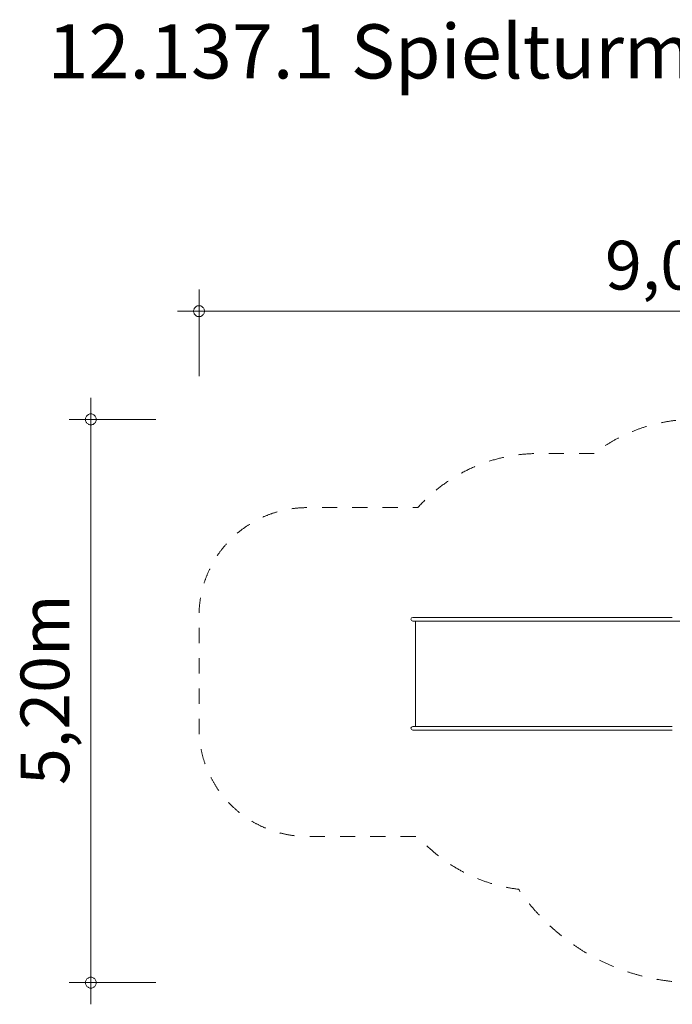
# Model space of a CAD drawing. Units: millimetres. Extents: x 382425 to 393341, y -1261541 to -1252444.
# Drawn here: x 382425 to 388459, y -1261541 to -1252444 of the extents above; entities that cross this region are included whole.
import ezdxf

# ---------------------------------------------------------------- set-up
doc = ezdxf.new("R2010")
doc.units = ezdxf.units.MM
doc.header["$LTSCALE"] = 200
doc.linetypes.add('CADWORK_3', pattern=[4, 2, -2])
doc.layers.add('Ech.1_200', color=7, linetype='Continuous')
doc.styles.add('vagrounded lt-', font='txt', dxfattribs={"height": 1})

# ---------------------------------------------------------------- blocks, each defined once
blk = doc.blocks.new('DIM1')
at = {"layer": 'Ech.1_200', "color": 7, "linetype": 'Continuous', "lineweight": 20}
for p, q in [((384083.3, -1255736.9), (384083.3, -1254936.9)), ((393141.3, -1255736.9), (393141.3, -1254936.9)), ((384083.3, -1255136.9), (383883.3, -1255136.9)), ((384083.3, -1255136.9), (393341.3, -1255136.9))]:
    blk.add_line(p, q, dxfattribs=at)
for points in [[(384133.3, -1255136.9), (384133.3, -1255130.9), (384131.3, -1255124.9), (384129.3, -1255118.9), (384127.3, -1255112.9), (384123.3, -1255106.9), (384119.3, -1255102.9), (384115.3, -1255098.9), (384109.3, -1255094.9), (384105.3, -1255090.9), (384099.3, -1255088.9), (384093.3, -1255086.9), (384087.3, -1255086.9), (384079.3, -1255086.9), (384073.3, -1255086.9), (384067.3, -1255088.9), (384061.3, -1255090.9), (384057.3, -1255094.9), (384051.3, -1255098.9), (384047.3, -1255102.9), (384043.3, -1255106.9), (384039.3, -1255112.9), (384037.3, -1255118.9), (384035.3, -1255124.9), (384033.3, -1255130.9), (384033.3, -1255136.9)], [(393191.3, -1255136.9), (393191.3, -1255130.9), (393189.3, -1255124.9), (393187.3, -1255118.9), (393185.3, -1255112.9), (393181.3, -1255106.9), (393177.3, -1255102.9), (393173.3, -1255098.9), (393169.3, -1255094.9), (393163.3, -1255090.9), (393157.3, -1255088.9), (393151.3, -1255086.9), (393145.3, -1255086.9), (393139.3, -1255086.9), (393133.3, -1255086.9), (393125.3, -1255088.9), (393121.3, -1255090.9), (393115.3, -1255094.9), (393109.3, -1255098.9), (393105.3, -1255102.9), (393101.3, -1255106.9), (393097.3, -1255112.9), (393095.3, -1255118.9), (393093.3, -1255124.9), (393091.3, -1255130.9), (393091.3, -1255136.9)], [(384033.3, -1255136.9), (384033.3, -1255142.9), (384035.3, -1255148.9), (384037.3, -1255154.9), (384039.3, -1255160.9), (384043.3, -1255166.9), (384047.3, -1255170.9), (384051.3, -1255174.9), (384057.3, -1255178.9), (384061.3, -1255182.9), (384067.3, -1255184.9), (384073.3, -1255186.9), (384079.3, -1255186.9), (384087.3, -1255186.9), (384093.3, -1255186.9), (384099.3, -1255184.9), (384105.3, -1255182.9), (384109.3, -1255178.9), (384115.3, -1255174.9), (384119.3, -1255170.9), (384123.3, -1255166.9), (384127.3, -1255160.9), (384129.3, -1255154.9), (384131.3, -1255148.9), (384133.3, -1255142.9), (384133.3, -1255136.9)], [(393091.3, -1255136.9), (393091.3, -1255142.9), (393093.3, -1255148.9), (393095.3, -1255154.9), (393097.3, -1255160.9), (393101.3, -1255166.9), (393105.3, -1255170.9), (393109.3, -1255174.9), (393115.3, -1255178.9), (393121.3, -1255182.9), (393125.3, -1255184.9), (393133.3, -1255186.9), (393139.3, -1255186.9), (393145.3, -1255186.9), (393151.3, -1255186.9), (393157.3, -1255184.9), (393163.3, -1255182.9), (393169.3, -1255178.9), (393173.3, -1255174.9), (393177.3, -1255170.9), (393181.3, -1255166.9), (393185.3, -1255160.9), (393187.3, -1255154.9), (393189.3, -1255148.9), (393191.3, -1255142.9), (393191.3, -1255136.9)]]:
    blk.add_lwpolyline(points, dxfattribs=at)
blk = doc.blocks.new('DIM2')
at = {"layer": 'Ech.1_200', "color": 7, "linetype": 'Continuous', "lineweight": 20}
for p, q in [((383083.3, -1261340.9), (383083.3, -1255936.9)), ((383683.3, -1256136.9), (382883.3, -1256136.9)), ((383683.3, -1261340.9), (382883.3, -1261340.9)), ((383083.3, -1261340.9), (383083.3, -1261540.9))]:
    blk.add_line(p, q, dxfattribs=at)
for points in [[(383133.3, -1256136.9), (383133.3, -1256130.9), (383131.3, -1256124.9), (383129.3, -1256118.9), (383127.3, -1256112.9), (383123.3, -1256106.9), (383119.3, -1256102.9), (383115.3, -1256098.9), (383109.3, -1256094.9), (383105.3, -1256090.9), (383099.3, -1256088.9), (383093.3, -1256086.9), (383087.3, -1256086.9), (383079.3, -1256086.9), (383073.3, -1256086.9), (383067.3, -1256088.9), (383061.3, -1256090.9), (383057.3, -1256094.9), (383051.3, -1256098.9), (383047.3, -1256102.9), (383043.3, -1256106.9), (383039.3, -1256112.9), (383037.3, -1256118.9), (383035.3, -1256124.9), (383033.3, -1256130.9), (383033.3, -1256136.9)], [(383033.3, -1256136.9), (383033.3, -1256142.9), (383035.3, -1256148.9), (383037.3, -1256154.9), (383039.3, -1256160.9), (383043.3, -1256166.9), (383047.3, -1256170.9), (383051.3, -1256174.9), (383057.3, -1256178.9), (383061.3, -1256182.9), (383067.3, -1256184.9), (383073.3, -1256186.9), (383079.3, -1256186.9), (383087.3, -1256186.9), (383093.3, -1256186.9), (383099.3, -1256184.9), (383105.3, -1256182.9), (383109.3, -1256178.9), (383115.3, -1256174.9), (383119.3, -1256170.9), (383123.3, -1256166.9), (383127.3, -1256160.9), (383129.3, -1256154.9), (383131.3, -1256148.9), (383133.3, -1256142.9), (383133.3, -1256136.9)], [(383133.3, -1261340.9), (383133.3, -1261334.9), (383131.3, -1261328.9), (383129.3, -1261322.9), (383127.3, -1261316.9), (383123.3, -1261310.9), (383119.3, -1261306.9), (383115.3, -1261302.9), (383109.3, -1261298.9), (383105.3, -1261294.9), (383099.3, -1261292.9), (383093.3, -1261290.9), (383087.3, -1261290.9), (383079.3, -1261290.9), (383073.3, -1261290.9), (383067.3, -1261292.9), (383061.3, -1261294.9), (383057.3, -1261298.9), (383051.3, -1261302.9), (383047.3, -1261306.9), (383043.3, -1261310.9), (383039.3, -1261316.9), (383037.3, -1261322.9), (383035.3, -1261328.9), (383033.3, -1261334.9), (383033.3, -1261340.9)], [(383033.3, -1261340.9), (383033.3, -1261346.9), (383035.3, -1261352.9), (383037.3, -1261358.9), (383039.3, -1261364.9), (383043.3, -1261370.9), (383047.3, -1261374.9), (383051.3, -1261378.9), (383057.3, -1261382.9), (383061.3, -1261386.9), (383067.3, -1261388.9), (383073.3, -1261390.9), (383079.3, -1261390.9), (383087.3, -1261390.9), (383093.3, -1261390.9), (383099.3, -1261388.9), (383105.3, -1261386.9), (383109.3, -1261382.9), (383115.3, -1261378.9), (383119.3, -1261374.9), (383123.3, -1261370.9), (383127.3, -1261364.9), (383129.3, -1261358.9), (383131.3, -1261352.9), (383133.3, -1261346.9), (383133.3, -1261340.9)]]:
    blk.add_lwpolyline(points, dxfattribs=at)

msp = doc.modelspace()

# ---------------------------------------------------------------- linework, layer by layer
at = {"layer": 'Ech.1_200', "color": 225, "linetype": 'Continuous', "lineweight": 18}
for p, q in [((386059, -1257965.9), (386059.3, -1257965.9)), ((386059, -1257965.9), (386127.4, -1257965.9)), ((386059.3, -1257999.9), (386059, -1257999.9)), ((386127.4, -1257999.9), (386059, -1257999.9)), ((386083.3, -1257999.9), (386083.3, -1258973.9)), ((386605.6, -1257965.9), (386127.4, -1257965.9)), ((386127.4, -1257999.9), (386605.6, -1257999.9)), ((386839.1, -1257965.9), (386605.6, -1257965.9)), ((386605.6, -1257999.9), (386839.1, -1257999.9)), ((388164.7, -1257965.9), (386839.1, -1257965.9)), ((386839.1, -1257999.9), (388164.7, -1257999.9)), ((388389.9, -1257965.9), (388164.7, -1257965.9)), ((388164.7, -1257999.9), (388389.9, -1257999.9)), ((388458.5, -1257965.9), (388389.9, -1257965.9)), ((388389.9, -1257999.9), (388458.5, -1257999.9)), ((388458.5, -1257999.9), (388529, -1257999.9)), ((386059, -1258973.9), (386059.3, -1258973.9)), ((386127.4, -1258973.9), (386059, -1258973.9)), ((386059.3, -1259007.9), (386059, -1259007.9)), ((386127.4, -1259007.9), (386059, -1259007.9)), ((386605.6, -1258973.9), (386127.4, -1258973.9)), ((386127.4, -1259007.9), (386605.6, -1259007.9)), ((386839.1, -1258973.9), (386605.6, -1258973.9)), ((386605.6, -1259007.9), (386839.1, -1259007.9)), ((388164.7, -1258973.9), (386839.1, -1258973.9)), ((386839.1, -1259007.9), (388164.7, -1259007.9)), ((388389.9, -1258973.9), (388164.7, -1258973.9)), ((388164.7, -1259007.9), (388389.9, -1259007.9)), ((388458.5, -1258973.9), (388389.9, -1258973.9)), ((388389.9, -1259007.9), (388458.5, -1259007.9))]:
    msp.add_line(p, q, dxfattribs=at)
at = {"layer": 'Ech.1_200', "color": 64, "linetype": 'CADWORK_3', "lineweight": 18, "ltscale": 0.35, "flags": 128}
msp.add_lwpolyline([(387736.8, -1256451.9), (387223.3, -1256451.9, 0.213422), (386105.3, -1256951.9), (385083.3, -1256951.9, 0.414214), (384083.3, -1257951.9), (384083.3, -1258451.9, 0.00475), (384083.5, -1258470.9, 0.00475), (384083.3, -1258489.9), (384083.3, -1258989.9, 0.414214), (385083.3, -1259989.9), (386105.3, -1259989.9, 0.181098), (387037.2, -1260478.3, 0.248386), (388666.4, -1261340.9), (390186.4, -1261340.9, 0.202648), (391599.3, -1260743.7), (391621, -1260744, 0.418284), (393141.8, -1259244.2), (393141.8, -1257729.6, 0.418284), (391621, -1256229.7), (390747.7, -1256241.8, 0.09436), (390196.4, -1256136.9), (388656.4, -1256136.9, 0.166511), (387736.8, -1256451.9)], format="xyb", dxfattribs=at)
at = {"layer": 'Ech.1_200', "color": 225, "linetype": 'Continuous', "lineweight": 18}
for centre in [(386059, -1257982.9), (386059, -1258990.9)]:
    msp.add_arc(centre, 17, 90, 270, dxfattribs=at)

# ---------------------------------------------------------------- block references
at = {"layer": 'Ech.1_200'}
for name in ['DIM1', 'DIM2']:
    msp.add_blockref(name, (0, 0), dxfattribs=at)

# ---------------------------------------------------------------- texts
at = {"layer": 'Ech.1_200', "color": 7, "linetype": 'Continuous', "style": 'vagrounded lt-'}
msp.add_text('9,06m', height=450, dxfattribs=at).set_placement((387835.9, -1254936.9))
msp.add_text('5,20m', height=450, rotation=90, dxfattribs=at).set_placement((382883.3, -1259515.5))
at = {"layer": 'Ech.1_200', "color": 7, "linetype": 'Continuous', "insert": (382683.3, -1252486.9), "char_height": 500, "width": 22974.226, "attachment_point": 1, "line_spacing_factor": 1.08, "style": 'vagrounded lt-'}
msp.add_mtext('{\\fVAGRounded Lt|b0|i0;\\W1.000000;\\H500.000000;\\C7;12.137.1 Spielturm Herold}', dxfattribs=at)

doc.saveas('drawing.dxf')
